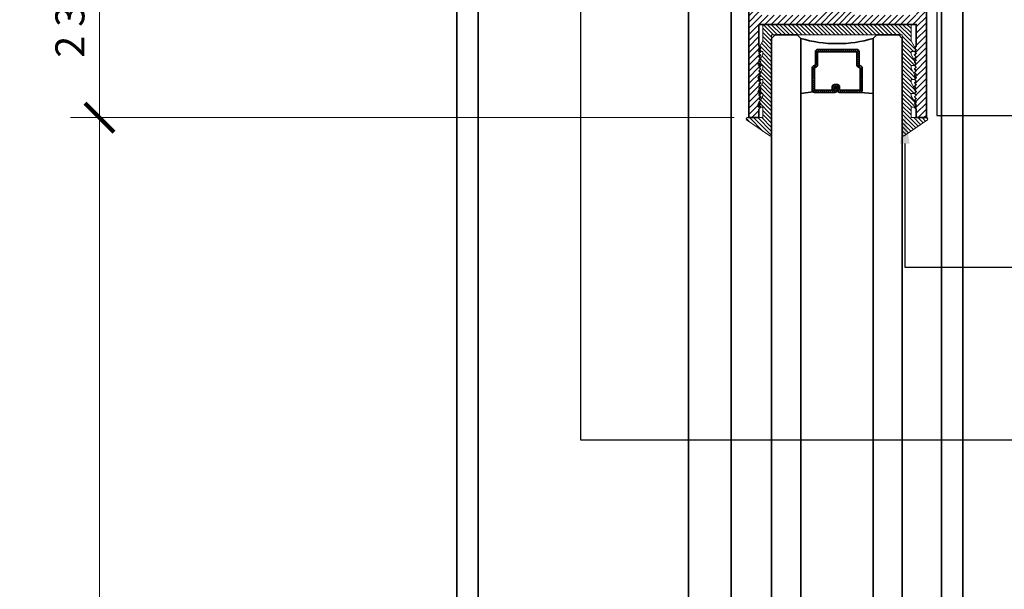
# Model space of a CAD drawing. Units: inches. Extents: x 10869 to 24807, y -8811 to -3616.
# Drawn here: x 11042 to 11051, y -3837 to -3833 of the extents above; entities that cross this region are included whole.
import ezdxf
from ezdxf import colors
from ezdxf.entities.mleader import LeaderData, LeaderLine
from ezdxf.math import Vec2, Vec3

# ---------------------------------------------------------------- set-up
doc = ezdxf.new("R2010")
doc.units = ezdxf.units.IN
doc.header["$LTSCALE"] = 0.5
doc.header["$MEASUREMENT"] = 0
doc.header["$PDSIZE"] = 1
doc.layers.get('Defpoints').update_dxf_attribs({"color": 251, "lineweight": 0})
for name, color, linetype, lineweight in [('Dimensions', 7, 'Continuous', 13), ('PRL - Glass', 5, 'Continuous', 35), ('PRL -Setting', 6, 'Continuous', 20), ('PRLFrame', 134, 'Continuous', 35), ('Text', 252, 'Continuous', 30)]:
    doc.layers.add(name, color=color, linetype=linetype, lineweight=lineweight)
doc.styles.get("Standard").update_dxf_attribs({"font": 'arial.ttf'})
doc.dimstyles.new('PRL$0', dxfattribs={"dimtxt": 0.125, "dimasz": 0.125, "dimexe": 0.125, "dimexo": 0.0625, "dimgap": 0.0625, "dimtad": 1, "dimdec": 4, "dimzin": 3, "dimdsep": 46, "dimlunit": 4, "dimtxsty": 'Standard', "dimblk": 'ARCHTICK', "dimcen": 0, "dimclrd": 256, "dimclre": 256, "dimclrt": 256, "dimazin": 0, "dimtfac": 1, "dimtdec": 4, "dimtofl": 0, "dimtmove": 0, "dimatfit": 3, "dimfxl": 0.125, "dimtfill": 1, "dimfrac": 2, "dimtolj": 1, "dimtzin": 0, "dimlwd": -1, "dimlwe": -1, "dimarcsym": 0})

# ---------------------------------------------------------------- blocks, each defined once
blk = doc.blocks.new('_ArchTick')
at = {"color": 0, "linetype": 'ByBlock', "const_width": 0.15}
blk.add_lwpolyline([(-0.5, -0.5), (0.5, 0.5)], dxfattribs=at)
blk = doc.blocks.new('_Open')
at = {"color": 0, "linetype": 'ByBlock', "lineweight": -2}
for p, q in [((-1, 0.167), (0, 0)), ((-1, -0.167), (0, 0)), ((0, 0), (-1, 0))]:
    blk.add_line(p, q, dxfattribs=at)
blk = doc.blocks.new('*D97')
at = {"layer": 'Defpoints', "color": 0, "transparency": 16777216}
for p in [(11045.9999, -3828.8975), (11040.1413, -3842.6561), (11044.2859, -3842.6561)]:
    blk.add_point(p, dxfattribs=at)
at = {"layer": 'Dimensions', "transparency": 16777216}
for p, q in [((11045.8749, -3828.8975), (11039.8913, -3828.8975)), ((11040.1413, -3828.8975), (11040.1413, -3842.4061))]:
    blk.add_line(p, q, dxfattribs=at)
at = {"layer": 'Dimensions', "transparency": 16777216, "xscale": 0.25, "yscale": 0.25, "zscale": 0.25}
for name, p, rotation in [('_ArchTick', (11040.1413, -3828.8975), 90), ('_Open', (11040.1413, -3842.6561), 270)]:
    blk.add_blockref(name, p, dxfattribs=dict(at, rotation=rotation))
at = {"layer": 'Dimensions', "transparency": 16777216, "insert": (11039.887, -3835.6518), "char_height": 0.25, "attachment_point": 5, "rotation": 90, "bg_fill": 3, "box_fill_scale": 1.25, "bg_fill_color": 256, "bg_fill_true_color": 13158600, "bg_fill_transparency": 0}
blk.add_mtext('\\A1;ROUGH OPENING', dxfattribs=at)
blk = doc.blocks.new('*D99')
at = {"layer": 'Defpoints', "color": 0, "transparency": 16777216}
for p in [(11045.9999, -3829.1488), (11041.5204, -3842.6561), (11044.2859, -3842.6561)]:
    blk.add_point(p, dxfattribs=at)
at = {"layer": 'Dimensions', "transparency": 16777216}
for p, q in [((11045.8749, -3829.1488), (11041.2704, -3829.1488)), ((11041.5204, -3829.1488), (11041.5204, -3842.4061))]:
    blk.add_line(p, q, dxfattribs=at)
at = {"layer": 'Dimensions', "transparency": 16777216, "xscale": 0.25, "yscale": 0.25, "zscale": 0.25}
for name, p, rotation in [('_ArchTick', (11041.5204, -3829.1488), 90), ('_Open', (11041.5204, -3842.6561), 270)]:
    blk.add_blockref(name, p, dxfattribs=dict(at, rotation=rotation))
at = {"layer": 'Dimensions', "transparency": 16777216, "insert": (11041.2661, -3835.7775), "char_height": 0.25, "attachment_point": 5, "rotation": 90, "bg_fill": 3, "box_fill_scale": 1.25, "bg_fill_color": 256, "bg_fill_true_color": 13158600, "bg_fill_transparency": 0}
blk.add_mtext('\\A1;NET FRAME DIMENSION', dxfattribs=at)
blk = doc.blocks.new('*D101')
at = {"layer": 'Defpoints', "color": 0, "transparency": 16777216}
for p in [(11048.5027, -3833.3988), (11042.9119, -3842.6561), (11044.2859, -3842.6561)]:
    blk.add_point(p, dxfattribs=at)
at = {"layer": 'Dimensions', "transparency": 16777216}
for p, q in [((11048.3777, -3833.3988), (11042.6619, -3833.3988)), ((11042.9119, -3833.3988), (11042.9119, -3842.4061))]:
    blk.add_line(p, q, dxfattribs=at)
at = {"layer": 'Dimensions', "transparency": 16777216, "xscale": 0.25, "yscale": 0.25, "zscale": 0.25}
for name, p, rotation in [('_ArchTick', (11042.9119, -3833.3988), 90), ('_Open', (11042.9119, -3842.6561), 270)]:
    blk.add_blockref(name, p, dxfattribs=dict(at, rotation=rotation))
at = {"layer": 'Dimensions', "transparency": 16777216, "insert": (11042.6575, -3837.9024), "char_height": 0.25, "attachment_point": 5, "rotation": 90, "bg_fill": 3, "box_fill_scale": 1.25, "bg_fill_color": 256, "bg_fill_true_color": 13158600, "bg_fill_transparency": 0}
blk.add_mtext('\\A1;DLO', dxfattribs=at)
blk = doc.blocks.new('*D102')
at = {"layer": 'Defpoints', "color": 0, "transparency": 16777216}
for p in [(11045.9899, -3831.2388), (11042.9119, -3833.3988), (11048.5027, -3833.3988)]:
    blk.add_point(p, dxfattribs=at)
at = {"layer": 'Dimensions', "transparency": 16777216}
for p, q in [((11045.8649, -3831.2388), (11042.6619, -3831.2388)), ((11042.9119, -3831.2388), (11042.9119, -3833.3988)), ((11048.3777, -3833.3988), (11042.6619, -3833.3988))]:
    blk.add_line(p, q, dxfattribs=at)
at = {"layer": 'Dimensions', "transparency": 16777216, "xscale": 0.25, "yscale": 0.25, "zscale": 0.25}
for p, rotation in [((11042.9119, -3831.2388), 90), ((11042.9119, -3833.3988), 270)]:
    blk.add_blockref('_ArchTick', p, dxfattribs=dict(at, rotation=rotation))
at = {"layer": 'Dimensions', "transparency": 16777216, "insert": (11042.6575, -3832.3188), "char_height": 0.25, "attachment_point": 5, "rotation": 90, "bg_fill": 3, "box_fill_scale": 1.25, "bg_fill_color": 256, "bg_fill_true_color": 13158600, "bg_fill_transparency": 0}
blk.add_mtext('\\A1;2 3/16"', dxfattribs=at)
blk = doc.blocks.new('*U167')
at = {"layer": 'PRL - Glass', "lineweight": -3}
h = blk.add_hatch(dxfattribs=at)
h.set_pattern_fill('ANSI31', color=256, scale=0.1, angle=90, style=0)
h.set_pattern_definition([(135, (12483.686798, -4476.136416), (-0.0088388348, -0.0088388348), [])])
edge = h.paths.add_edge_path()
edge.add_line((12370.3581, -4431.528), (12370.3581, -4431.504))
edge.add_arc((12370.3778, -4431.504), 0.0197, 90, 180, ccw=False)
edge.add_line((12370.3778, -4431.4843), (12370.4027, -4431.4843))
edge.add_line((12370.4027, -4431.4843), (12370.4027, -4431.504))
edge.add_line((12370.4027, -4431.504), (12370.3778, -4431.504))
edge.add_line((12370.3778, -4431.504), (12370.3778, -4431.528))
edge.add_line((12370.3778, -4431.528), (12370.4058, -4431.528))
edge.add_arc((12370.4058, -4431.5476), 0.0197, 0, 90, ccw=False)
edge.add_line((12370.4255, -4431.5476), (12370.4255, -4431.7233))
edge.add_arc((12370.4058, -4431.7233), 0.0197, -90, 0, ccw=False)
edge.add_line((12370.4058, -4431.743), (12370.2154, -4431.743))
edge.add_arc((12370.2154, -4431.7233), 0.0197, 204.54707, 270, ccw=False)
edge.add_line((12370.1975, -4431.7315), (12370.1902, -4431.7156))
edge.add_line((12370.1902, -4431.7156), (12370.0753, -4431.7156))
edge.add_arc((12370.0753, -4431.6959), 0.0197, 180, 270, ccw=False)
edge.add_line((12370.0556, -4431.6959), (12370.0556, -4431.3581))
edge.add_arc((12370.0753, -4431.3581), 0.0197, 90, 180, ccw=False)
edge.add_line((12370.0753, -4431.3384), (12370.1902, -4431.3384))
edge.add_line((12370.1902, -4431.3384), (12370.1975, -4431.3224))
edge.add_arc((12370.2154, -4431.3306), 0.0197, 90, 155.45293, ccw=False)
edge.add_line((12370.2154, -4431.3109), (12370.4058, -4431.3109))
edge.add_arc((12370.4058, -4431.3306), 0.0197, 0, 90, ccw=False)
edge.add_line((12370.4255, -4431.3306), (12370.4255, -4431.5063))
edge.add_arc((12370.4058, -4431.5063), 0.0197, -90, 0, ccw=False)
edge.add_line((12370.4058, -4431.526), (12370.3817, -4431.526))
edge.add_line((12370.3817, -4431.526), (12370.3817, -4431.5063))
edge.add_line((12370.3817, -4431.5063), (12370.4058, -4431.5063))
edge.add_line((12370.4058, -4431.5063), (12370.4058, -4431.3306))
edge.add_line((12370.4058, -4431.3306), (12370.2154, -4431.3306))
edge.add_line((12370.2154, -4431.3306), (12370.2081, -4431.3466))
edge.add_arc((12370.1902, -4431.3384), 0.0197, 270, 335.45293, ccw=False)
edge.add_line((12370.1902, -4431.3581), (12370.0753, -4431.3581))
edge.add_line((12370.0753, -4431.3581), (12370.0753, -4431.6959))
edge.add_line((12370.0753, -4431.6959), (12370.1902, -4431.6959))
edge.add_arc((12370.1902, -4431.7156), 0.0197, 24.54707, 90, ccw=False)
edge.add_line((12370.2081, -4431.7074), (12370.2154, -4431.7233))
edge.add_line((12370.2154, -4431.7233), (12370.4058, -4431.7233))
edge.add_line((12370.4058, -4431.7233), (12370.4058, -4431.5476))
edge.add_line((12370.4058, -4431.5476), (12370.3778, -4431.5476))
edge.add_arc((12370.3778, -4431.528), 0.0197, 180, 270, ccw=False)
at = {"layer": 'PRL - Glass'}
for p, q in [((12369.9608, -4430.9622), (12369.9295, -4430.9934)), ((12379.9001, -4430.9622), (12369.9608, -4430.9622)), ((12369.9295, -4430.9934), (12369.9295, -4431.1809)), ((12369.9295, -4431.1809), (12369.9608, -4431.2122)), ((12369.9608, -4431.2122), (12379.9001, -4431.2122)), ((12370.4198, -4431.3167), (12370.4349, -4431.2122)), ((12370.4255, -4431.7233), (12370.4349, -4431.8371)), ((12369.9608, -4431.8371), (12369.9295, -4431.8684)), ((12369.9608, -4431.8371), (12369.9295, -4431.8684)), ((12369.9295, -4431.8684), (12369.9295, -4432.0559)), ((12369.9295, -4431.8684), (12369.9295, -4432.0559)), ((12379.9001, -4431.8371), (12369.9608, -4431.8371)), ((12369.9295, -4432.0559), (12369.9608, -4432.0871)), ((12369.9295, -4432.0559), (12369.9608, -4432.0871)), ((12369.9295, -4432.0559), (12369.9608, -4432.0871)), ((12369.9295, -4432.0559), (12369.9608, -4432.0871)), ((12369.9295, -4432.0559), (12369.9608, -4432.0871)), ((12369.9608, -4432.0871), (12379.9001, -4432.0871))]:
    blk.add_line(p, q, dxfattribs=at)
blk.add_lwpolyline([(12370.3581, -4431.528), (12370.3581, -4431.504, -0.414214), (12370.3778, -4431.4843), (12370.4027, -4431.4843), (12370.4027, -4431.504), (12370.3778, -4431.504), (12370.3778, -4431.528), (12370.4058, -4431.528, -0.414214), (12370.4255, -4431.5476), (12370.4255, -4431.7233, -0.414214), (12370.4058, -4431.743), (12370.2154, -4431.743, -0.293619), (12370.1975, -4431.7315), (12370.1902, -4431.7156), (12370.0753, -4431.7156, -0.414214), (12370.0556, -4431.6959), (12370.0556, -4431.3581, -0.414214), (12370.0753, -4431.3384), (12370.1902, -4431.3384), (12370.1975, -4431.3224, -0.293619), (12370.2154, -4431.3109), (12370.4058, -4431.3109, -0.414214), (12370.4255, -4431.3306), (12370.4255, -4431.5063, -0.414214), (12370.4058, -4431.526), (12370.3817, -4431.526), (12370.3817, -4431.5063), (12370.4058, -4431.5063), (12370.4058, -4431.3306), (12370.2154, -4431.3306), (12370.2081, -4431.3466, -0.293619), (12370.1902, -4431.3581), (12370.0753, -4431.3581), (12370.0753, -4431.6959), (12370.1902, -4431.6959, -0.293619), (12370.2081, -4431.7074), (12370.2154, -4431.7233), (12370.4058, -4431.7233), (12370.4058, -4431.5476), (12370.3778, -4431.5476, -0.414214)], format="xyb", close=True, dxfattribs=at)
blk.add_arc((12368.9092, -4431.5247), 1.097, 343.44951, 16.55049, dxfattribs=at)

msp = doc.modelspace()

# ---------------------------------------------------------------- hatches: boundary and pattern name
at = {"layer": 'PRLFrame'}
h = msp.add_hatch(dxfattribs=at)
h.set_pattern_fill('ANSI31', color=256, scale=0.3)
h.set_pattern_definition([(45, (907.024396, 1183.99942), (-0.0265165043, 0.0265165043), [])])
h.paths.add_polyline_path([(11048.60518, -3833.27978), (11048.59018, -3833.29478), (11048.60518, -3833.30978), (11048.59018, -3833.32478), (11048.59018, -3833.39878), (11048.50272, -3833.39878), (11048.50272, -3830.39885), (11048.86143, -3830.39885), (11048.73643, -3830.64885), (11048.92393, -3830.64885), (11048.92393, -3831.02385), (11049.61143, -3831.02385), (11049.61143, -3830.64885), (11049.79893, -3830.64885), (11049.67393, -3830.39885), (11050.03265, -3830.39885), (11050.03265, -3833.39878), (11049.94518, -3833.39878), (11049.94518, -3833.32478), (11049.93018, -3833.30978), (11049.94518, -3833.29478), (11049.93018, -3833.27978), (11049.94518, -3833.26478), (11049.93018, -3833.24978), (11049.94518, -3833.23478), (11049.93018, -3833.21978), (11049.94518, -3833.20478), (11049.93018, -3833.18978), (11049.94518, -3833.17478), (11049.93018, -3833.15978), (11049.94518, -3833.14478), (11049.93018, -3833.12978), (11049.94518, -3833.11478), (11049.93018, -3833.09978), (11049.94518, -3833.08478), (11049.93018, -3833.06978), (11049.94518, -3833.05478), (11049.93018, -3833.03978), (11049.94518, -3833.02478), (11049.93018, -3833.00978), (11049.94518, -3832.99478), (11049.93018, -3832.97978), (11049.94518, -3832.96478), (11049.93018, -3832.94978), (11049.94518, -3832.93478), (11049.93018, -3832.91978), (11049.94518, -3832.90478), (11049.93018, -3832.88978), (11049.94518, -3832.87478), (11049.93018, -3832.85978), (11049.94518, -3832.84478), (11049.93018, -3832.82978), (11049.94518, -3832.81478), (11049.93018, -3832.79978), (11049.94518, -3832.78478), (11049.94518, -3832.59578), (11048.59018, -3832.59578), (11048.59018, -3832.78478), (11048.60518, -3832.79978), (11048.59018, -3832.81478), (11048.60518, -3832.82978), (11048.59018, -3832.84478), (11048.60518, -3832.85978), (11048.59018, -3832.87478), (11048.60518, -3832.88978), (11048.59018, -3832.90478), (11048.60518, -3832.91978), (11048.59018, -3832.93478), (11048.60518, -3832.94978), (11048.59018, -3832.96478), (11048.60518, -3832.97978), (11048.59018, -3832.99478), (11048.60518, -3833.00978), (11048.59018, -3833.02478), (11048.60518, -3833.03978), (11048.59018, -3833.05478), (11048.60518, -3833.06978), (11048.59018, -3833.08478), (11048.60518, -3833.09978), (11048.59018, -3833.11478), (11048.60518, -3833.12978), (11048.59018, -3833.14478), (11048.60518, -3833.15978), (11048.59018, -3833.17478), (11048.60518, -3833.18978), (11048.59018, -3833.20478), (11048.60518, -3833.21978), (11048.59018, -3833.23478), (11048.60518, -3833.24978), (11048.59018, -3833.26478)])
edge = h.paths.add_edge_path(flags=16)
edge.add_line((11048.59018, -3830.77385), (11048.59018, -3832.51578))
edge.add_line((11048.59018, -3832.51578), (11049.10568, -3832.51578))
edge.add_arc((11049.10568, -3832.48378), 0.032, 270, 388.411247)
edge.add_arc((11049.26268, -3832.39885), 0.1465, 141.893592, 208.411247, ccw=False)
edge.add_line((11049.14741, -3832.30844), (11049.20619, -3832.30844))
edge.add_arc((11049.18499, -3832.32169), 0.025, -44.802376, 32, ccw=False)
edge.add_arc((11049.26268, -3832.39885), 0.0845, 135.197624, 404.802376)
edge.add_arc((11049.34038, -3832.32169), 0.025, 148, 224.802376, ccw=False)
edge.add_line((11049.31918, -3832.30844), (11049.37796, -3832.30844))
edge.add_arc((11049.26268, -3832.39885), 0.1465, -28.411247, 38.106408, ccw=False)
edge.add_arc((11049.41969, -3832.48378), 0.032, 151.588753, 270)
edge.add_line((11049.41969, -3832.51578), (11049.94518, -3832.51578))
edge.add_line((11049.94518, -3832.51578), (11049.94518, -3830.77385))
edge.add_line((11049.94518, -3830.77385), (11049.73643, -3830.77385))
edge.add_line((11049.73643, -3830.77385), (11049.73643, -3831.18935))
edge.add_line((11049.73643, -3831.18935), (11049.29768, -3831.18935))
edge.add_line((11049.29768, -3831.18935), (11049.29768, -3831.25652))
edge.add_arc((11049.26268, -3831.39878), 0.1465, -38.106408, 76.17791, ccw=False)
edge.add_line((11049.37796, -3831.48919), (11049.31918, -3831.48919))
edge.add_arc((11049.34038, -3831.47594), 0.025, 135.197624, 212, ccw=False)
edge.add_arc((11049.26268, -3831.39878), 0.0845, 315.197624, 584.802376)
edge.add_arc((11049.18499, -3831.47594), 0.025, -32, 44.802376, ccw=False)
edge.add_line((11049.20619, -3831.48919), (11049.14741, -3831.48919))
edge.add_arc((11049.26268, -3831.39878), 0.1465, 103.82209, 218.106408, ccw=False)
edge.add_line((11049.22768, -3831.25652), (11049.22768, -3831.18935))
edge.add_line((11049.22768, -3831.18935), (11048.79893, -3831.18935))
edge.add_line((11048.79893, -3831.18935), (11048.79893, -3830.77385))
edge.add_line((11048.79893, -3830.77385), (11048.59018, -3830.77385))

# ---------------------------------------------------------------- linework, layer by layer
for p, q in [((11045.98988, -3831.23878), (11045.98988, -3842.6561)), ((11045.98988, -3842.6561), (11045.98988, -3831.23878)), ((11046.17389, -3842.6561), (11046.17389, -3831.23878)), ((11047.98389, -3842.6561), (11047.98389, -3831.23878)), ((11048.35221, -3842.51605), (11048.35221, -3831.23878)), ((11050.16221, -3842.65893), (11050.16221, -3831.23878)), ((11050.34651, -3842.65927), (11050.34651, -3831.23878))]:
    msp.add_line(p, q, dxfattribs=at)
msp.add_lwpolyline([(11050.03265, -3830.39885), (11050.03265, -3833.39878), (11049.94518, -3833.39878), (11049.94518, -3833.32478), (11049.93018, -3833.30978), (11049.94518, -3833.29478), (11049.93018, -3833.27978), (11049.94518, -3833.26478), (11049.93018, -3833.24978), (11049.94518, -3833.23478), (11049.93018, -3833.21978), (11049.94518, -3833.20478), (11049.93018, -3833.18978), (11049.94518, -3833.17478), (11049.93018, -3833.15978), (11049.94518, -3833.14478), (11049.93018, -3833.12978), (11049.94518, -3833.11478), (11049.93018, -3833.09978), (11049.94518, -3833.08478), (11049.93018, -3833.06978), (11049.94518, -3833.05478), (11049.93018, -3833.03978), (11049.94518, -3833.02478), (11049.93018, -3833.00978), (11049.94518, -3832.99478), (11049.93018, -3832.97978), (11049.94518, -3832.96478), (11049.93018, -3832.94978), (11049.94518, -3832.93478), (11049.93018, -3832.91978), (11049.94518, -3832.90478), (11049.93018, -3832.88978), (11049.94518, -3832.87478), (11049.93018, -3832.85978), (11049.94518, -3832.84478), (11049.93018, -3832.82978), (11049.94518, -3832.81478), (11049.93018, -3832.79978), (11049.94518, -3832.78478), (11049.94518, -3832.59578), (11048.59018, -3832.59578), (11048.59018, -3832.78478), (11048.60518, -3832.79978), (11048.59018, -3832.81478), (11048.60518, -3832.82978), (11048.59018, -3832.84478), (11048.60518, -3832.85978), (11048.59018, -3832.87478), (11048.60518, -3832.88978), (11048.59018, -3832.90478), (11048.60518, -3832.91978), (11048.59018, -3832.93478), (11048.60518, -3832.94978), (11048.59018, -3832.96478), (11048.60518, -3832.97978), (11048.59018, -3832.99478), (11048.60518, -3833.00978), (11048.59018, -3833.02478), (11048.60518, -3833.03978), (11048.59018, -3833.05478), (11048.60518, -3833.06978), (11048.59018, -3833.08478), (11048.60518, -3833.09978), (11048.59018, -3833.11478), (11048.60518, -3833.12978), (11048.59018, -3833.14478), (11048.60518, -3833.15978), (11048.59018, -3833.17478), (11048.60518, -3833.18978), (11048.59018, -3833.20478), (11048.60518, -3833.21978), (11048.59018, -3833.23478), (11048.60518, -3833.24978), (11048.59018, -3833.26478), (11048.60518, -3833.27978), (11048.59018, -3833.29478), (11048.60518, -3833.30978), (11048.59018, -3833.32478), (11048.59018, -3833.39878), (11048.50272, -3833.39878), (11048.50272, -3830.39885)], dxfattribs=at)

# ---------------------------------------------------------------- block references
at = {"layer": 'PRL - Glass', "xscale": -1, "rotation": 90}
msp.add_blockref('*U167', (6617.73733, 8537.24403), dxfattribs=at)

# ---------------------------------------------------------------- leaders
at = {"layer": 'Text'}
ml = msp.add_multileader_mtext('Standard', dxfattribs=at)
ml.set_content('\\A1;{\\f@Arial Unicode MS|b0|i0|c0|p34;PILE WEATHER STRIP\\P(BLACK )}', color=256)
ml.set_leader_properties()
ml.build(insert=Vec2(0, 0))
ml.multileader.update_dxf_attribs({"dogleg_length": 0.20396, "arrow_head_size": 0.25, "scale": 2})
ctx = ml.context
ctx.base_point, ctx.scale, ctx.char_height, ctx.arrow_head_size, ctx.landing_gap_size, ctx.plane_origin = Vec3(11053.09976, -3833.3797), 2, 0.25, 0.25, 0.125, Vec3(11051.0712, -3834.6578)
notes = []
notes.append((ctx, [(0, (1, 1, 0), (11050.12146, -3833.3797), (1, 0), 2.9783, [(0, [(11050.12102, -3831.07121)], 0, [])])]))
ctx.mtext.insert, ctx.mtext.width, ctx.mtext.flow_direction = Vec3(11053.22476, -3833.22588), 7.8466001, 5
ml = msp.add_multileader_mtext('Standard', dxfattribs=at)
ml.set_content('\\A1;{\\f@Arial Unicode MS|b0|i0|c0|p34;2-1/16" X 4-3/8" HEAD TRACK\\P6063-T5 ALUMINUM  WITH  628 / CLEAR ANODIZED FINISH}', color=256)
ml.set_leader_properties()
ml.build(insert=Vec2(0, 0))
ml.multileader.update_dxf_attribs({"dogleg_length": 0.20396, "arrow_head_size": 0.25, "scale": 2})
ctx = ml.context
ctx.base_point, ctx.scale, ctx.char_height, ctx.arrow_head_size, ctx.landing_gap_size, ctx.plane_origin = Vec3(11031.78015, -3832.50305), 2, 0.25, 0.25, 0.125, Vec3(11027.56601, -3834.73759)
notes.append((ctx, [(0, (1, 1, 0), (11028.96462, -3832.50305), (1, 0), 2.81553, [(0, [(11028.96436, -3831.26953)], 0, [])])]))
ctx.mtext.insert, ctx.mtext.width, ctx.mtext.flow_direction = Vec3(11031.90515, -3832.37592), 5.8462829, 5
ml = msp.add_multileader_mtext('Standard', dxfattribs=at)
ml.set_content('\\A1;{\\f@Arial Unicode MS|b0|i0|c0|p34;2-3/16" WIDE BEAUTY CAP\\P6063-T5 ALUMINUM WITH  628 / \\PCLEAR ANODIZED FINISH}', color=256)
ml.set_leader_properties()
ml.build(insert=Vec2(0, 0))
ml.multileader.update_dxf_attribs({"dogleg_length": 0.20396, "arrow_head_size": 0.25, "scale": 2})
ctx = ml.context
ctx.base_point, ctx.scale, ctx.char_height, ctx.arrow_head_size, ctx.landing_gap_size, ctx.plane_origin = Vec3(11053.09976, -3836.17203), 2, 0.25, 0.25, 0.125, Vec3(11051.0712, -3836.12711)
notes.append((ctx, [(0, (1, 1, 0), (11047.05299, -3836.17203), (1, 0), 6.04677, [(0, [(11047.05306, -3831.38033)], 0, [])])]))
ctx.mtext.insert, ctx.mtext.width, ctx.mtext.flow_direction = Vec3(11053.22476, -3836.0449), 7.8466001, 5
ml = msp.add_multileader_mtext('Standard', dxfattribs=at)
ml.set_content('\\A1;{\\f@Arial Unicode MS|b0|i0|c0|p34;1-1/2" x 3" TOP RAIL 6063-T5 \\PALUMINUM WITH  628 / \\PCLEAR ANODIZED FINISH}', color=256)
ml.set_leader_properties()
ml.build(insert=Vec2(0, 0))
ml.multileader.update_dxf_attribs({"dogleg_length": 0.20396, "arrow_head_size": 0.25, "scale": 2})
ctx = ml.context
ctx.base_point, ctx.scale, ctx.char_height, ctx.arrow_head_size, ctx.landing_gap_size, ctx.plane_origin = Vec3(11031.80976, -3834.34242), 2, 0.25, 0.25, 0.125, Vec3(11027.59562, -3836.18936)
notes.append((ctx, [(0, (1, 1, 0), (11026.52824, -3834.34242), (1, 0), 5.28152, [(0, [(11026.51158, -3832.04964)], 0, [])])]))
ctx.mtext.insert, ctx.mtext.width, ctx.mtext.flow_direction = Vec3(11031.93476, -3834.21529), 7.8466001, 5
ml = msp.add_multileader_mtext('Standard', dxfattribs=at)
ml.set_content('{\\f@Arial Unicode MS|b0|i0|c0|p34;GASKET FOR (1 1/8" GLASS)\\PPART# BL-4514}', color=256)
ml.set_leader_properties()
ml.build(insert=Vec2(0, 0))
ml.multileader.update_dxf_attribs({"dogleg_length": 3.02338, "arrow_head_size": 0.25, "scale": 2})
ctx = ml.context
ctx.base_point, ctx.scale, ctx.char_height, ctx.arrow_head_size, ctx.landing_gap_size, ctx.plane_origin = Vec3(11053.09976, -3834.6873), 2, 0.25, 0.25, 0.125, Vec3(11051.0712, -3838.99454)
notes.append((ctx, [(0, (1, 1, 0), (11049.84731, -3834.6873), (1, 0), 3.25245, [(0, [(11049.84652, -3833.37284)], 0, [])])]))
ctx.mtext.insert, ctx.mtext.width, ctx.mtext.flow_direction = Vec3(11053.22476, -3834.56017), 7.8466001, 5
for ctx, leaders in notes:
    for number, flags, end, landing, length, lines in leaders:
        leader = LeaderData()
        leader.index, (leader.has_last_leader_line, leader.has_dogleg_vector, leader.attachment_direction) = number, flags
        leader.last_leader_point, leader.dogleg_vector, leader.dogleg_length = Vec3(end), Vec3(landing), length
        for number, points, colour, breaks in lines:
            line = LeaderLine()
            line.index, line.vertices, line.color, line.breaks = number, Vec3.list(points), colors.encode_raw_color(colour), breaks
            leader.lines.append(line)
        ctx.leaders.append(leader)

# ---------------------------------------------------------------- next in the draw order: dimensions: what is measured, and where the dimension line sits
at = {"layer": 'Dimensions'}
dim = msp.add_linear_dim(base=(11040.14132, -3842.6561), p1=(11045.99988, -3828.89753), p2=(11044.28593, -3842.6561), angle=270, text='ROUGH OPENING', dimstyle='PRL$0', override={"dimblk1": 'ArchTick', "dimblk2": 'Open', "dimsah": 1, "dimse2": 1}, dxfattribs=at)
dim.commit()
dim.dimension.update_dxf_attribs({"geometry": '*D97', "text_midpoint": (11039.88697, -3835.65182)})

# ---------------------------------------------------------------- next in the draw order: dimensions: what is measured, and where the dimension line sits
dim = msp.add_linear_dim(base=(11041.5204, -3842.6561), p1=(11045.99988, -3829.14885), p2=(11044.28593, -3842.6561), angle=270, text='NET FRAME DIMENSION', dimstyle='PRL$0', override={"dimblk1": 'ArchTick', "dimblk2": 'Open', "dimsah": 1, "dimse2": 1}, dxfattribs=at)
dim.commit()
dim.dimension.update_dxf_attribs({"geometry": '*D99', "text_midpoint": (11041.26606, -3835.77747)})

# ---------------------------------------------------------------- next in the draw order: dimensions: what is measured, and where the dimension line sits
dim = msp.add_linear_dim(base=(11042.91186, -3842.6561), p1=(11048.50272, -3833.39878), p2=(11044.28593, -3842.6561), angle=270, text='DLO', dimstyle='PRL$0', override={"dimblk1": 'ArchTick', "dimblk2": 'Open', "dimsah": 1, "dimse2": 1}, dxfattribs=at)
dim.commit()
dim.dimension.update_dxf_attribs({"geometry": '*D101', "text_midpoint": (11042.65751, -3837.90244)})

# ---------------------------------------------------------------- next in the draw order: dimensions: what is measured, and where the dimension line sits
dim = msp.add_linear_dim(base=(11042.91186, -3833.39878), p1=(11045.98988, -3831.23878), p2=(11048.50272, -3833.39878), angle=90, dimstyle='PRL$0', dxfattribs=at)
dim.commit()
dim.dimension.update_dxf_attribs({"geometry": '*D102', "text_midpoint": (11042.65751, -3832.31878)})

# ---------------------------------------------------------------- next in the draw order: hatches: boundary and pattern name
at = {"layer": 'PRL -Setting'}
h = msp.add_hatch(dxfattribs=at)
h.set_pattern_fill('ANSI31', color=256, scale=0.2, angle=90)
h.set_pattern_definition([(135, (-15.461451, -648.506863), (-0.01767766953, -0.01767766953), [])])
edge = h.paths.add_edge_path()
edge.add_arc((11049.83448, -3833.54811), 0.01, 180, 304.822389, ccw=False)
edge.add_line((11049.82448, -3833.54811), (11049.82448, -3832.71674))
edge.add_line((11049.82448, -3832.71674), (11049.82448, -3832.68549))
edge.add_line((11049.82448, -3832.68549), (11048.69948, -3832.68549))
edge.add_line((11048.69948, -3832.68549), (11048.69948, -3833.54811))
edge.add_arc((11048.68948, -3833.54811), 0.01, 235.177611, 360, ccw=False)
edge.add_line((11048.68377, -3833.55632), (11048.48346, -3833.41699))
edge.add_arc((11048.48917, -3833.40878), 0.01, 90, 235.177611, ccw=False)
edge.add_line((11048.48917, -3833.39878), (11048.62448, -3833.39878))
edge.add_line((11048.62448, -3833.39878), (11048.62448, -3833.30978))
edge.add_line((11048.62448, -3833.30978), (11048.60233, -3833.30978))
edge.add_line((11048.60233, -3833.30978), (11048.58733, -3833.29478))
edge.add_line((11048.58733, -3833.29478), (11048.60233, -3833.27978))
edge.add_line((11048.60233, -3833.27978), (11048.59186, -3833.26931))
edge.add_line((11048.59186, -3833.26931), (11048.62448, -3833.21281))
edge.add_line((11048.62448, -3833.21281), (11048.62448, -3833.19085))
edge.add_line((11048.62448, -3833.19085), (11048.60126, -3833.19085))
edge.add_line((11048.60126, -3833.19085), (11048.60233, -3833.18978))
edge.add_line((11048.60233, -3833.18978), (11048.58733, -3833.17478))
edge.add_line((11048.58733, -3833.17478), (11048.60233, -3833.15978))
edge.add_line((11048.60233, -3833.15978), (11048.59333, -3833.15078))
edge.add_line((11048.59333, -3833.15078), (11048.62448, -3833.09683))
edge.add_line((11048.62448, -3833.09683), (11048.62448, -3833.07085))
edge.add_line((11048.62448, -3833.07085), (11048.60126, -3833.07085))
edge.add_line((11048.60126, -3833.07085), (11048.60233, -3833.06978))
edge.add_line((11048.60233, -3833.06978), (11048.58733, -3833.05478))
edge.add_line((11048.58733, -3833.05478), (11048.60233, -3833.03978))
edge.add_line((11048.60233, -3833.03978), (11048.59333, -3833.03078))
edge.add_line((11048.59333, -3833.03078), (11048.62448, -3832.97683))
edge.add_line((11048.62448, -3832.97683), (11048.62448, -3832.95085))
edge.add_line((11048.62448, -3832.95085), (11048.60126, -3832.95085))
edge.add_line((11048.60126, -3832.95085), (11048.60233, -3832.94978))
edge.add_line((11048.60233, -3832.94978), (11048.58733, -3832.93478))
edge.add_line((11048.58733, -3832.93478), (11048.60233, -3832.91978))
edge.add_line((11048.60233, -3832.91978), (11048.59333, -3832.91078))
edge.add_line((11048.59333, -3832.91078), (11048.62448, -3832.85683))
edge.add_line((11048.62448, -3832.85683), (11048.62448, -3832.83085))
edge.add_line((11048.62448, -3832.83085), (11048.60126, -3832.83085))
edge.add_line((11048.60126, -3832.83085), (11048.60233, -3832.82978))
edge.add_line((11048.60233, -3832.82978), (11048.58733, -3832.81478))
edge.add_line((11048.58733, -3832.81478), (11048.60233, -3832.79978))
edge.add_line((11048.60233, -3832.79978), (11048.59333, -3832.79078))
edge.add_line((11048.59333, -3832.79078), (11048.62448, -3832.73683))
edge.add_line((11048.62448, -3832.73683), (11048.62448, -3832.59578))
edge.add_line((11048.62448, -3832.59578), (11049.89948, -3832.59578))
edge.add_line((11049.89948, -3832.59578), (11049.89948, -3832.73683))
edge.add_line((11049.89948, -3832.73683), (11049.93454, -3832.79757))
edge.add_line((11049.93454, -3832.79757), (11049.93233, -3832.79978))
edge.add_line((11049.93233, -3832.79978), (11049.94057, -3832.80802))
edge.add_arc((11049.92778, -3832.81585), 0.015, -15.573973, 31.4779, ccw=False)
edge.add_line((11049.94223, -3832.81988), (11049.93181, -3832.8303))
edge.add_arc((11049.92778, -3832.81585), 0.015, 270, 285.573973, ccw=False)
edge.add_line((11049.92778, -3832.83085), (11049.89948, -3832.83085))
edge.add_line((11049.89948, -3832.83085), (11049.89948, -3832.85683))
edge.add_line((11049.89948, -3832.85683), (11049.93454, -3832.91757))
edge.add_line((11049.93454, -3832.91757), (11049.93233, -3832.91978))
edge.add_line((11049.93233, -3832.91978), (11049.94057, -3832.92802))
edge.add_arc((11049.92778, -3832.93585), 0.015, -15.573973, 31.4779, ccw=False)
edge.add_line((11049.94223, -3832.93988), (11049.93181, -3832.9503))
edge.add_arc((11049.92778, -3832.93585), 0.015, 270, 285.573973, ccw=False)
edge.add_line((11049.92778, -3832.95085), (11049.89948, -3832.95085))
edge.add_line((11049.89948, -3832.95085), (11049.89948, -3832.97683))
edge.add_line((11049.89948, -3832.97683), (11049.93454, -3833.03757))
edge.add_line((11049.93454, -3833.03757), (11049.93233, -3833.03978))
edge.add_line((11049.93233, -3833.03978), (11049.94057, -3833.04802))
edge.add_arc((11049.92778, -3833.05585), 0.015, -15.573973, 31.4779, ccw=False)
edge.add_line((11049.94223, -3833.05988), (11049.93181, -3833.0703))
edge.add_arc((11049.92778, -3833.05585), 0.015, 270, 285.573973, ccw=False)
edge.add_line((11049.92778, -3833.07085), (11049.89948, -3833.07085))
edge.add_line((11049.89948, -3833.07085), (11049.89948, -3833.09683))
edge.add_line((11049.89948, -3833.09683), (11049.93454, -3833.15757))
edge.add_line((11049.93454, -3833.15757), (11049.93233, -3833.15978))
edge.add_line((11049.93233, -3833.15978), (11049.94057, -3833.16802))
edge.add_arc((11049.92778, -3833.17585), 0.015, -15.573973, 31.4779, ccw=False)
edge.add_line((11049.94223, -3833.17988), (11049.93181, -3833.1903))
edge.add_arc((11049.92778, -3833.17585), 0.015, 270, 285.573973, ccw=False)
edge.add_line((11049.92778, -3833.19085), (11049.89948, -3833.19085))
edge.add_line((11049.89948, -3833.19085), (11049.89948, -3833.21281))
edge.add_line((11049.89948, -3833.21281), (11049.93601, -3833.27609))
edge.add_line((11049.93601, -3833.27609), (11049.93233, -3833.27978))
edge.add_line((11049.93233, -3833.27978), (11049.94413, -3833.29158))
edge.add_arc((11049.92948, -3833.29478), 0.015, -12.297277, 12.297277, ccw=False)
edge.add_line((11049.94413, -3833.29797), (11049.93267, -3833.30943))
edge.add_arc((11049.92948, -3833.29478), 0.015, 270, 282.297277, ccw=False)
edge.add_line((11049.92948, -3833.30978), (11049.89948, -3833.30978))
edge.add_line((11049.89948, -3833.30978), (11049.89948, -3833.39878))
edge.add_line((11049.89948, -3833.39878), (11050.03479, -3833.39878))
edge.add_arc((11050.03479, -3833.40878), 0.01, -55.177611, 90, ccw=False)
edge.add_line((11050.0405, -3833.41699), (11049.84019, -3833.55632))

# ---------------------------------------------------------------- next in the draw order: linework, layer by layer
msp.add_lwpolyline([(11049.94077, -3832.80835), (11049.89948, -3832.73683), (11049.89948, -3832.59578), (11048.62448, -3832.59578), (11048.62448, -3832.73683), (11048.58319, -3832.80835, 0.5773503), (11048.59618, -3832.83085), (11048.62448, -3832.83085), (11048.62448, -3832.85683), (11048.58319, -3832.92835, 0.5773503), (11048.59618, -3832.95085), (11048.62448, -3832.95085), (11048.62448, -3832.97683), (11048.58319, -3833.04835, 0.5773503), (11048.59618, -3833.07085), (11048.62448, -3833.07085), (11048.62448, -3833.09683), (11048.58319, -3833.16835, 0.5773503), (11048.59618, -3833.19085), (11048.62448, -3833.19085), (11048.62448, -3833.21281), (11048.58149, -3833.28728, 0.5773503), (11048.59448, -3833.30978), (11048.62448, -3833.30978), (11048.62448, -3833.39878), (11048.48917, -3833.39878, 0.7344226), (11048.48346, -3833.41699), (11048.68377, -3833.55632, 0.6057551), (11048.69948, -3833.54811), (11048.69948, -3832.68549), (11049.82448, -3832.68549), (11049.82448, -3833.54811, 0.6057551), (11049.84019, -3833.55632), (11050.0405, -3833.41699, 0.7344226), (11050.03479, -3833.39878), (11049.89948, -3833.39878), (11049.89948, -3833.30978), (11049.92948, -3833.30978, 0.5773503), (11049.94247, -3833.28728), (11049.89948, -3833.21281), (11049.89948, -3833.19085), (11049.92778, -3833.19085, 0.5773503), (11049.94077, -3833.16835), (11049.89948, -3833.09683), (11049.89948, -3833.07085), (11049.92778, -3833.07085, 0.5773503), (11049.94077, -3833.04835), (11049.89948, -3832.97683), (11049.89948, -3832.95085), (11049.92778, -3832.95085, 0.5773503), (11049.94077, -3832.92835), (11049.89948, -3832.85683), (11049.89948, -3832.83085), (11049.92778, -3832.83085, 0.5773503)], format="xyb", close=True, dxfattribs=at)

doc.saveas('drawing.dxf')
